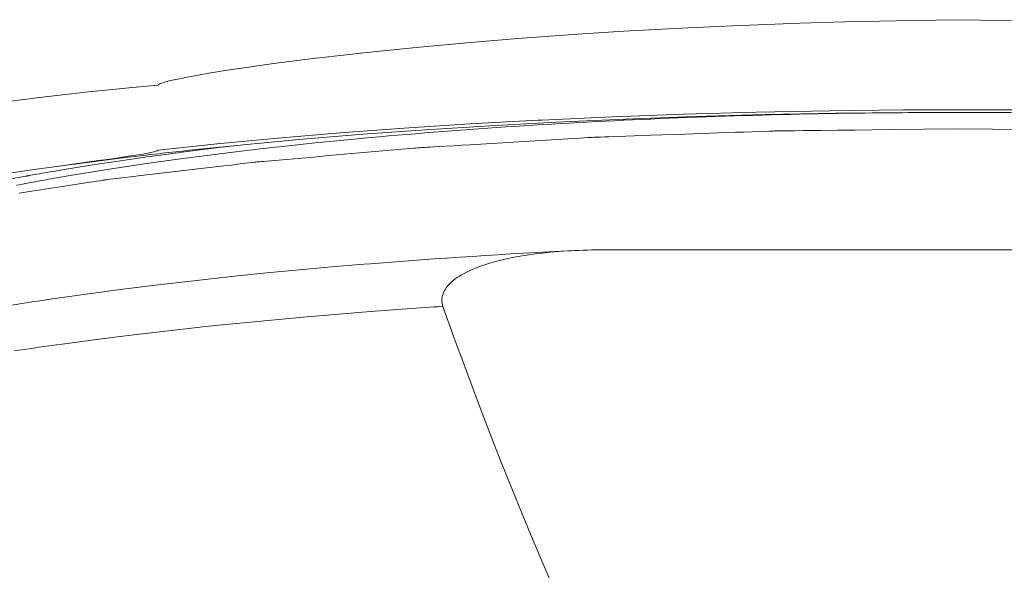
# Model space of a CAD drawing. Units: inches. Extents: x -35 to 435, y -88 to 277.
# Drawn here: x 82 to 90, y 240 to 244 of the extents above; entities that cross this region are included whole.
import ezdxf

# ---------------------------------------------------------------- set-up
doc = ezdxf.new("R2010")
doc.units = ezdxf.units.IN
doc.header["$MEASUREMENT"] = 0
doc.layers.add('Layer 1', color=7, linetype='Continuous')

msp = doc.modelspace()

# ---------------------------------------------------------------- linework, layer by layer
at = {"layer": 'Layer 1', "color": 7, "lineweight": 5}
for points in [[(83.3714, 243.5154), (83.3734, 243.5197), (83.38, 243.5231), (83.3829, 243.5243), (83.4058, 243.5326), (83.4334, 243.5405), (83.4637, 243.5479), (83.5295, 243.5624), (83.5994, 243.5762), (83.6725, 243.5896), (83.7477, 243.6027), (83.9033, 243.6277), (84.0643, 243.6516), (84.2297, 243.6747), (84.5465, 243.715), (84.5718, 243.7181), (84.9263, 243.7586), (85.2918, 243.796), (85.6668, 243.8302), (86.0506, 243.8618), (86.4976, 243.8938), (86.8402, 243.9153), (87.3162, 243.9412), (87.6541, 243.9567), (88.1501, 243.9754), (88.4858, 243.9856), (88.9953, 243.997), (89.3288, 244.0018)], [(89.3288, 244.0018), (89.6621, 243.997), (90.1716, 243.9856)], [(83.3714, 243.5154), (83.2325, 243.5023), (82.8529, 243.4635), (82.488, 243.4218), (82.1358, 243.3772)], [(83.3714, 243.0311), (83.8113, 243.0771), (84.2623, 243.1195), (84.7255, 243.1583), (85.2021, 243.1936), (85.6935, 243.2253), (86.2019, 243.2534), (86.2274, 243.2546), (86.7558, 243.2787), (87.2893, 243.2983), (87.8283, 243.3135), (88.3724, 243.324), (88.9223, 243.3298), (89.3286, 243.331)], [(83.5794, 243.027), (84.0077, 243.0709), (84.4469, 243.1116), (84.8981, 243.1486), (85.3626, 243.1824), (85.8418, 243.2125), (86.3333, 243.2389), (86.848, 243.2621), (87.3673, 243.2809), (87.8912, 243.2954), (88.42, 243.3052), (88.9536, 243.3107), (89.3288, 243.3118)], [(89.3286, 243.331), (89.7369, 243.3298), (90.2853, 243.324), (90.829, 243.3135), (91.3674, 243.2985), (91.9011, 243.2789), (92.4301, 243.2546), (92.4554, 243.2534), (92.9639, 243.2253), (93.4557, 243.1936), (93.9323, 243.1583), (94.3955, 243.1195), (94.8465, 243.077), (95.2861, 243.0311)], [(89.3288, 243.3118), (89.72, 243.3105), (90.2557, 243.305), (90.7861, 243.2949), (91.3118, 243.2802), (91.8327, 243.2613), (92.3489, 243.2377), (92.362, 243.2372), (92.8585, 243.2099), (93.338, 243.1793), (93.8028, 243.1454), (94.2541, 243.1076), (94.6933, 243.0666), (95.1214, 243.0222)], [(89.3288, 243.1893), (88.817, 243.1834), (88.5611, 243.1803), (88.4332, 243.1789), (88.3053, 243.1776), (88.1773, 243.176), (88.1134, 243.1752), (88.0493, 243.1745), (88.0174, 243.1741), (87.9854, 243.1738), (87.9694, 243.1736), (87.9614, 243.1734), (87.9535, 243.1731), (87.9378, 243.1726), (87.9222, 243.1721), (87.8593, 243.1698), (87.7964, 243.1676), (87.7335, 243.1655), (87.6708, 243.1633), (87.5451, 243.1588), (87.2936, 243.15), (87.0423, 243.1412), (86.9165, 243.1369), (86.8537, 243.1347), (86.791, 243.1324), (86.7281, 243.1302), (86.6966, 243.1292), (86.6652, 243.128), (86.6495, 243.1274), (86.6339, 243.1269), (86.6259, 243.1266), (86.6182, 243.1262), (86.6032, 243.1254), (86.5729, 243.1235), (86.5426, 243.1218), (86.4819, 243.1181), (86.4213, 243.1145), (86.3, 243.1073), (86.1788, 243.1001), (86.0575, 243.0928), (85.9362, 243.0856), (85.815, 243.0783), (85.6939, 243.0709), (85.6332, 243.0673), (85.5726, 243.0637), (85.512, 243.0601), (85.4513, 243.0565), (85.421, 243.0547), (85.3907, 243.0529), (85.3756, 243.052), (85.3604, 243.0511), (85.3452, 243.0501), (85.3377, 243.0498), (85.3301, 243.0492), (85.323, 243.0487), (85.3158, 243.048), (85.3015, 243.0468), (85.2872, 243.0456), (85.2727, 243.0442), (85.2441, 243.0418), (85.2155, 243.0392), (85.1582, 243.0342), (85.1008, 243.0293), (85.0434, 243.0243), (84.9861, 243.0194), (84.8715, 243.0094), (84.7568, 242.9995), (84.6423, 242.9895), (84.5275, 242.9795), (84.4128, 242.9695), (84.2983, 242.9595), (84.2409, 242.9545), (84.2123, 242.9521), (84.1835, 242.9495), (84.155, 242.9471), (84.1407, 242.9459), (84.1262, 242.9447), (84.1191, 242.944), (84.1119, 242.9433), (84.1083, 242.943), (84.1048, 242.9426), (84.0983, 242.9419), (84.085, 242.9402), (84.0718, 242.9388), (84.0452, 242.9355), (84.0187, 242.9324), (83.9656, 242.9262), (83.9128, 242.9199), (83.8597, 242.9137), (83.7536, 242.9013), (83.6477, 242.8887), (83.5416, 242.8761), (83.4354, 242.8637), (83.3293, 242.8511), (83.2234, 242.8386), (83.1703, 242.8324), (83.1173, 242.8262), (83.0642, 242.8198), (83.0379, 242.8167), (83.0114, 242.8136), (82.9979, 242.812), (82.9848, 242.8105), (82.9781, 242.8096), (82.9748, 242.8093), (82.9719, 242.8088), (82.9659, 242.8079), (82.9598, 242.8069), (82.948, 242.8052), (82.9359, 242.8033), (82.9118, 242.7995), (82.8878, 242.7957), (82.8639, 242.7921), (82.8158, 242.7845), (82.7197, 242.7697), (82.6238, 242.7547), (82.5277, 242.7397), (82.4315, 242.7249), (82.3356, 242.7099)], [(89.8432, 243.1832), (89.586, 243.1862), (89.3288, 243.1893)], [(84.9527, 243.1243), (84.7813, 243.1083), (84.5393, 243.0844), (84.2972, 243.0587), (84.1505, 243.0423), (83.9088, 243.0139), (83.6742, 242.9843), (83.5212, 242.964), (83.3009, 242.9333), (83.0875, 242.9016), (82.9295, 242.8768), (82.7316, 242.8441), (82.5409, 242.8108)], [(82.4648, 242.8885), (82.5227, 242.8968), (82.6138, 242.9095), (82.7047, 242.9221), (82.7344, 242.9261), (82.8255, 242.9386), (82.8549, 242.9428), (82.9459, 242.9554), (82.9747, 242.9593), (83.0658, 242.9721), (83.102, 242.9774), (83.1829, 242.9895), (83.2396, 242.9984), (83.257, 243.0013), (83.2937, 243.0079), (83.319, 243.0129), (83.3292, 243.0151), (83.3423, 243.0184), (83.3547, 243.0222), (83.3617, 243.0243), (83.3634, 243.0248), (83.3672, 243.0263), (83.3696, 243.0277), (83.371, 243.0293), (83.3714, 243.0311)], [(84.0066, 243.0708), (83.9824, 243.068), (83.8437, 243.0516), (83.705, 243.0348), (83.5665, 243.0172), (83.4282, 242.9989), (83.2899, 242.9802), (83.1759, 242.964), (83.0377, 242.9436), (82.8997, 242.9226), (82.7618, 242.9009), (82.6241, 242.8782)], [(79.4241, 242.1692), (79.5068, 242.2066), (79.594, 242.2434), (79.6867, 242.2799), (79.7857, 242.3165), (79.8929, 242.3532), (79.9693, 242.3781), (80.0961, 242.4174), (80.2291, 242.456), (80.3697, 242.4942), (80.5192, 242.5323), (80.6702, 242.5686), (80.8458, 242.6084), (81.0284, 242.6472), (81.2197, 242.6854), (81.4211, 242.7232), (81.6349, 242.7607), (81.8641, 242.7984), (82.1144, 242.8374), (82.395, 242.8785), (82.4648, 242.8885)], [(82.4078, 242.8408), (82.4057, 242.8405), (82.4035, 242.8399), (82.4012, 242.8396), (82.399, 242.8393), (82.3967, 242.8389), (82.3945, 242.8384), (82.3923, 242.8381), (82.39, 242.8377), (82.3878, 242.8372), (82.3856, 242.8368)], [(85.4923, 241.8674), (85.4889, 241.8784), (85.4886, 241.88), (85.4861, 241.8912), (85.4848, 241.9027), (85.4846, 241.9051), (85.4842, 241.9167), (85.4849, 241.9277), (85.4865, 241.9387), (85.4889, 241.9496), (85.4925, 241.9606), (85.497, 241.9718), (85.4975, 241.9732), (85.5032, 241.9845), (85.5101, 241.9961), (85.5158, 242.0045), (85.5246, 242.0161), (85.5344, 242.0276), (85.5388, 242.0324), (85.5504, 242.0438), (85.5633, 242.0553), (85.5654, 242.057), (85.5805, 242.0691), (85.5941, 242.0791), (85.6119, 242.091), (85.6246, 242.0989), (85.6451, 242.1106), (85.6672, 242.1223), (85.6889, 242.1328), (85.7145, 242.1444), (85.7419, 242.1556), (85.7559, 242.1609), (85.7866, 242.1719), (85.8189, 242.1828), (85.8246, 242.1845), (85.8596, 242.195), (85.8946, 242.2045), (85.9337, 242.2143), (85.9655, 242.2216), (86.0084, 242.2303), (86.0368, 242.2358), (86.0833, 242.2439), (86.1321, 242.2515), (86.1807, 242.2581), (86.2342, 242.2644), (86.2901, 242.2701), (86.3255, 242.2734), (86.3855, 242.2781), (86.4477, 242.2818), (86.4709, 242.283)], [(91.9249, 242.2891), (86.7327, 242.2891)], [(84.9528, 242.1852), (84.9036, 242.1812), (84.6628, 242.1611), (84.4219, 242.1396), (84.1813, 242.1165), (83.9407, 242.092), (83.7004, 242.0662), (83.5912, 242.0538), (83.351, 242.0255), (83.1113, 241.9956), (83.0155, 241.9831), (82.7795, 241.9511), (82.5504, 241.9182)], [(86.3858, 239.6162), (86.304, 239.7998), (86.2213, 239.9902), (86.1443, 240.1717), (86.0592, 240.3772), (85.9731, 240.5898), (85.9163, 240.7329), (85.8722, 240.8456), (85.785, 241.0717), (85.6996, 241.2984), (85.6574, 241.4118), (85.5742, 241.6393), (85.4923, 241.8674)], [(82.5931, 241.5782), (82.6761, 241.5897), (82.9113, 241.6209), (83.1467, 241.6505), (83.2544, 241.6634), (83.4902, 241.6908), (83.726, 241.7165), (83.7708, 241.7213), (84.0068, 241.7454), (84.243, 241.7682), (84.4793, 241.7895), (84.7156, 241.8097), (84.9523, 241.8286)]]:
    msp.add_lwpolyline(points, dxfattribs=at)
for points in [[(89.3288, 243.3112), (88.5876, 243.3112), (87.8465, 243.2959), (87.106, 243.2651)], [(91.5514, 243.2651), (90.8111, 243.2959), (90.07, 243.3112), (89.3288, 243.3112)], [(87.106, 243.2651), (86.3872, 243.2354), (85.6692, 243.1886), (84.9527, 243.1243)], [(83.5794, 243.027), (83.5105, 243.0194), (83.4416, 243.0119), (83.3727, 243.0039)], [(83.3727, 243.0039), (83.0696, 242.9698), (82.7669, 242.9312), (82.465, 242.8885)], [(82.6241, 242.8782), (82.5716, 242.8694), (82.5192, 242.8604), (82.4669, 242.8513)], [(82.3856, 242.8368), (82.235, 242.8098), (82.0848, 242.7809), (81.9351, 242.75)], [(82.5409, 242.8108), (82.4963, 242.8027), (82.4519, 242.7946), (82.4074, 242.7864)], [(82.4669, 242.8513), (82.4472, 242.8479), (82.4276, 242.8444), (82.4078, 242.8408)], [(82.4074, 242.7864), (82.3771, 242.7807), (82.3468, 242.7748), (82.3165, 242.769)], [(86.4709, 242.283), (85.9645, 242.2581), (85.4584, 242.2255), (84.9528, 242.1852)], [(86.7327, 242.2891), (86.6454, 242.2892), (86.5581, 242.2872), (86.4709, 242.283)], [(82.5504, 241.9182), (82.4446, 241.9025), (82.339, 241.8863), (82.2334, 241.8695)], [(85.4923, 241.8674), (85.3123, 241.8555), (85.1322, 241.8426), (84.9523, 241.8286)], [(82.5931, 241.5782), (82.4953, 241.5646), (82.3973, 241.5503), (82.2994, 241.5356)]]:
    msp.add_open_spline(points, degree=3, dxfattribs=at)

doc.saveas('drawing.dxf')
